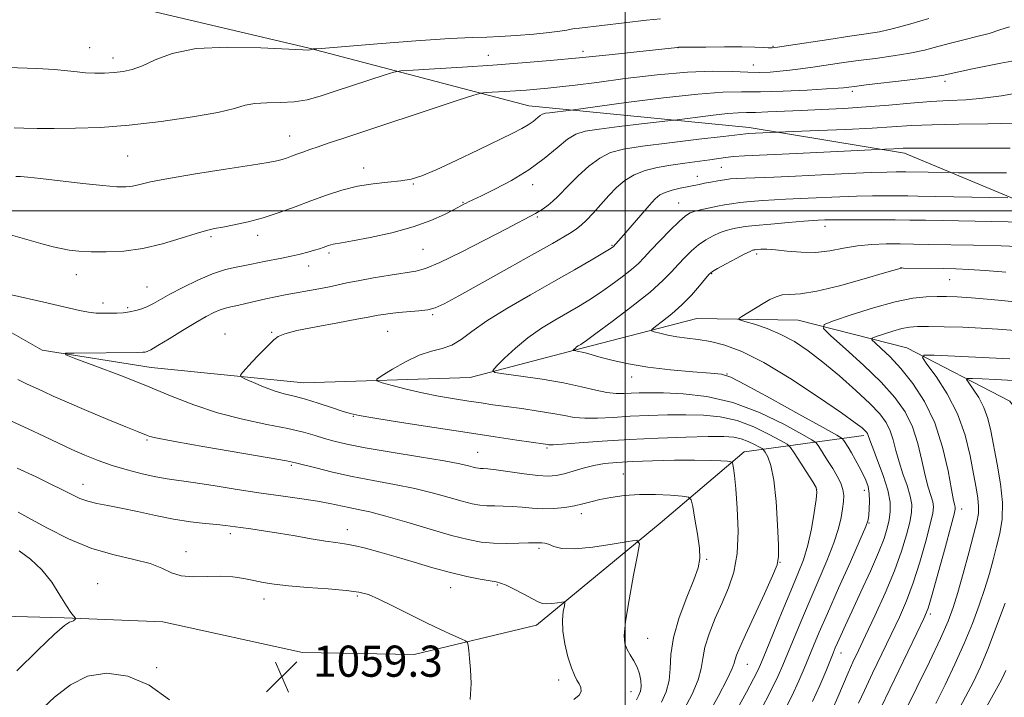
# Model space of a CAD drawing. Extents: x 2149800 to 2152700, y 349800 to 352700.
# Drawn here: x 2150845 to 2151097, y 350375 to 350549 of the extents above; entities that cross this region are included whole.
import ezdxf

# ---------------------------------------------------------------- set-up
doc = ezdxf.new("R2010")
doc.units = 0
doc.header["$MEASUREMENT"] = 0
for name, color, linetype, lineweight in [('32000', 7, 'Continuous', 0), ('DTM HARD BREAKLINE', 7, 'Continuous', 0), ('DTM SPOT ELEVATION', 2, 'Continuous', 13), ('INDEX CONTOUR', 41, 'Continuous', 13), ('INTERMEDIATE CONTOUR', 44, 'Continuous', 0), ('SPOT ELEVATION', 7, 'Continuous', 0)]:
    doc.layers.add(name, color=color, linetype=linetype, lineweight=lineweight)
doc.styles.add('Style-ITALICS', font='ITALICS.shx')

# ---------------------------------------------------------------- blocks, each defined once
blk = doc.blocks.new('SPOT')
at = {"layer": 'SPOT ELEVATION'}
for p, q in [((-3.91, -3.91), (3.82, 3.81)), ((-1.65, 3.77), (1.72, -3.93))]:
    blk.add_line(p, q, dxfattribs=at)

msp = doc.modelspace()

# ---------------------------------------------------------------- linework, layer by layer
at = {"layer": '32000', "flags": 128}
for points in [[(2151000, 352500), (2151000, 350000)], [(2150000, 350500), (2152500, 350500)]]:
    msp.add_lwpolyline(points, dxfattribs=at)
at = {"layer": 'DTM HARD BREAKLINE'}
for points in [[(2150578.63, 350740.89, 1079.21), (2150581.13, 350685.54, 1077.95), (2150586.36, 350635.48, 1079.61), (2150591.62, 350586.76, 1083.28), (2150594.53, 350558.72, 1082.01), (2150596.26, 350541.37, 1081.75), (2150601.9, 350517.29, 1083.88), (2150613, 350502.46, 1085.68), (2150629.34, 350481.56, 1085.34), (2150646.99, 350458.63, 1083.68), (2150666.77, 350445, 1081.21), (2150693.84, 350428.6, 1079.35), (2150716.38, 350420.26, 1076.88), (2150751.47, 350405.73, 1071.02), (2150774.72, 350400.72, 1068.35), (2150802.65, 350396.96, 1065.75), (2150855.94, 350395.48, 1060.16), (2150881.25, 350394.43, 1058.82), (2150917.12, 350386.56, 1059.76), (2150945.76, 350386.12, 1058.96), (2150977.2, 350393.64, 1056.76), (2151008.92, 350419.82, 1053.49), (2151030.52, 350438.15, 1049.43), (2151061.24, 350442.35, 1040.37)], [(2150705.85, 350692.31, 1058.82), (2150707.86, 350649.63, 1057.89), (2150716.42, 350598.86, 1057.09), (2150729.88, 350563.33, 1055.63), (2150750.82, 350538.36, 1055.29), (2150785.63, 350504.51, 1053.36), (2150816.63, 350483.38, 1051.89), (2150850.32, 350464.21, 1050.16), (2150878.24, 350459.79, 1049.23), (2150917.5, 350455.86, 1047.1), (2150960.17, 350457.21, 1044.5), (2150988.94, 350464.77, 1041.77), (2151018.38, 350472.32, 1038.77), (2151044.36, 350471.92, 1036.84), (2151072.24, 350464.84, 1032.57), (2151098.69, 350451.11, 1028.04), (2151118.28, 350424.82, 1023.91), (2151127.92, 350401.35, 1019.44), (2151133.4, 350367.28, 1015.31), (2151137.48, 350328.57, 1011.05), (2151143.64, 350295.15, 1007.05), (2151149.46, 350283.74, 1005.58)], [(2150785.38, 350619.8, 1064.42), (2150829.33, 350573.82, 1063.75), (2150876.31, 350551.78, 1061.16), (2150918.81, 350541.8, 1060.09), (2150975.22, 350526.95, 1054.83), (2151031.78, 350521.43, 1050.56), (2151071.67, 350514.83, 1047.56), (2151118.02, 350495.46, 1041.57), (2151159.77, 350480.17, 1035.3), (2151184, 350451.81, 1024.71)]]:
    msp.add_polyline3d(points, dxfattribs=at)
at = {"layer": 'DTM SPOT ELEVATION'}
for p in [(2150862.49, 350541.89, 1060.69), (2150989.15, 350540.92, 1058.46), (2151013.52, 350541.91, 1057.98), (2151037.87, 350542.24, 1058.13), (2150868.51, 350539.22, 1060.55), (2150964.86, 350539.88, 1058.77), (2151032.86, 350537.44, 1056.82), (2151082.03, 350533.25, 1053.58), (2151058.31, 350530.67, 1053.62), (2150913.82, 350519.19, 1056.81), (2150872.23, 350514.05, 1056.96), (2150932.79, 350511, 1054.53), (2151024.63, 350511.16, 1047.01), (2151018.47, 350508.81, 1046.64), (2150945.55, 350506.89, 1053.9), (2150976.23, 350506.68, 1051.43), (2150958.37, 350502.18, 1052.09), (2151013.7, 350502.01, 1044.88), (2150977.45, 350498.4, 1049.81), (2151051.23, 350496, 1041.43), (2150893.62, 350493.35, 1053.74), (2150905.59, 350493.67, 1053.46), (2150948.04, 350490.14, 1051.08), (2150996.58, 350491.12, 1046.12), (2150923.95, 350489.2, 1051.7), (2151033.68, 350488.91, 1039.64), (2150918.72, 350485.79, 1051.31), (2151070.79, 350485.36, 1038.01), (2150859.09, 350483.58, 1053.31), (2151022.2, 350483.9, 1039.89), (2150877.19, 350480.45, 1052.92), (2151083.25, 350482.32, 1037.09), (2150865.87, 350476.29, 1052.52), (2150872.26, 350475.11, 1052.26), (2150950.53, 350473.37, 1047.79), (2150897.27, 350468.41, 1048.67), (2150909.24, 350468.79, 1048.11), (2150939.01, 350469.02, 1047.06), (2151001.63, 350457.32, 1042.59), (2151026.06, 350458.13, 1041.98), (2150930.18, 350447.2, 1048.09), (2150877.23, 350441.17, 1052.18), (2150962.1, 350438.01, 1049.13), (2150979.86, 350439.13, 1048.21), (2150914.25, 350434.68, 1052.23), (2150999.5, 350432.44, 1051.09), (2150860.81, 350429.77, 1055.3), (2151049.09, 350428.36, 1046.09), (2151061.34, 350428.23, 1042.62), (2150988.71, 350422.23, 1052.49), (2151086.36, 350423.42, 1033.42), (2151062.58, 350419.86, 1041.91), (2150898.6, 350417.11, 1056.39), (2150928.66, 350418.17, 1055.39), (2150887.23, 350412.51, 1057.45), (2150977.85, 350413.32, 1054.32), (2151020.88, 350410.48, 1051.82), (2151039.7, 350409.72, 1047.96), (2150864.58, 350404.25, 1059.16), (2150955.14, 350403.21, 1056.75), (2150967.12, 350403.96, 1056.14), (2150907.26, 350400.34, 1058.61), (2150931.17, 350401.11, 1058.23), (2151078.32, 350396.52, 1033.68), (2151005.75, 350390.23, 1053.16), (2151055.33, 350386.43, 1039.31), (2150879.69, 350382.68, 1058.37), (2151031.28, 350383.54, 1047.2), (2150982.85, 350379.5, 1056.51), (2151001.44, 350376.57, 1054.76)]:
    msp.add_point(p, dxfattribs=at)
at = {"layer": 'INDEX CONTOUR'}
for points in [[(2150838.94, 350536.917, 1060), (2150848.9, 350536.505, 1060), (2150853.439, 350536.255, 1060), (2150856.773, 350535.956, 1060), (2150859.245, 350535.662, 1060), (2150861.437, 350535.439, 1060), (2150863.804, 350535.341, 1060), (2150866.299, 350535.365, 1060), (2150868.746, 350535.493, 1060), (2150871.043, 350535.742, 1060), (2150873.379, 350536.267, 1060), (2150876.014, 350537.258, 1060), (2150879.267, 350538.784, 1060), (2150883.679, 350540.423, 1060), (2150889.849, 350541.635, 1060), (2150897.95, 350542.034, 1060), (2150906.437, 350541.863, 1060), (2150917.216, 350541.321, 1060), (2150918.736, 350541.279, 1060), (2150919.099, 350541.322, 1060), (2150919.752, 350541.535, 1060), (2150919.878, 350541.55, 1060), (2150920.831, 350541.612, 1060), (2150923.03, 350541.779, 1060), (2150936.355, 350542.853, 1060), (2150946.183, 350543.622, 1060), (2150954.92, 350544.237, 1060), (2150960.703, 350544.529, 1060), (2150964.459, 350544.624, 1060), (2150967.818, 350544.728, 1060), (2150971.987, 350544.994, 1060), (2150976.499, 350545.377, 1060), (2150980.467, 350545.784, 1060), (2150983.22, 350546.136, 1060), (2150984.95, 350546.417, 1060), (2150986.064, 350546.624, 1060), (2150986.986, 350546.769, 1060), (2150988.214, 350546.918, 1060), (2151005.405, 350548.919, 1060), (2151009.061, 350549.297, 1060)], [(2151015.142, 350372.047, 1050), (2151017.153, 350375.908, 1050), (2151018.735, 350379.56, 1050), (2151019.513, 350382.498, 1050), (2151019.872, 350385.091, 1050), (2151020.392, 350387.926, 1050), (2151021.505, 350391.428, 1050), (2151023.076, 350395.374, 1050), (2151024.825, 350399.379, 1050), (2151026.485, 350403.21, 1050), (2151027.844, 350407.237, 1050), (2151028.702, 350411.984, 1050), (2151028.936, 350417.709, 1050), (2151028.732, 350423.617, 1050), (2151028.354, 350428.65, 1050), (2151028.02, 350432.008, 1050), (2151027.773, 350433.928, 1050), (2151027.61, 350434.906, 1050), (2151027.477, 350435.382, 1050), (2151027.116, 350435.582, 1050), (2151026.218, 350435.679, 1050), (2151024.495, 350435.804, 1050), (2151021.745, 350435.931, 1050), (2151017.789, 350435.994, 1050), (2151012.63, 350435.945, 1050), (2151007.006, 350435.805, 1050), (2151001.838, 350435.614, 1050), (2150997.811, 350435.392, 1050), (2150994.673, 350435.08, 1050), (2150991.934, 350434.597, 1050), (2150989.218, 350433.906, 1050), (2150986.6, 350433.137, 1050), (2150984.264, 350432.465, 1050), (2150982.276, 350432.034, 1050), (2150980.221, 350431.886, 1050), (2150977.564, 350432.035, 1050), (2150973.999, 350432.459, 1050), (2150966.826, 350433.473, 1050), (2150964.689, 350433.726, 1050), (2150963.502, 350433.815, 1050), (2150962.823, 350433.841, 1050), (2150962.265, 350433.891, 1050), (2150961.661, 350434.002, 1050), (2150960.9, 350434.197, 1050), (2150959.754, 350434.509, 1050), (2150957.546, 350435.008, 1050), (2150953.483, 350435.775, 1050), (2150947.181, 350436.843, 1050), (2150939.882, 350438.048, 1050), (2150933.235, 350439.182, 1050), (2150928.487, 350440.09, 1050), (2150925.265, 350440.834, 1050), (2150922.795, 350441.531, 1050), (2150920.344, 350442.284, 1050), (2150917.36, 350443.125, 1050), (2150913.332, 350444.074, 1050), (2150907.95, 350445.162, 1050), (2150901.703, 350446.476, 1050), (2150895.281, 350448.119, 1050), (2150889.189, 350450.157, 1050), (2150883.204, 350452.521, 1050), (2150876.923, 350455.107, 1050), (2150870.188, 350457.77, 1050), (2150863.831, 350460.196, 1050), (2150858.932, 350462.03, 1050), (2150856.377, 350463.03, 1050), (2150856.263, 350463.407, 1050), (2150858.494, 350463.483, 1050), (2150874.872, 350463.656, 1050), (2150876.142, 350463.691, 1050), (2150876.708, 350463.748, 1050), (2150877.222, 350463.889, 1050), (2150878.163, 350464.342, 1050), (2150879.965, 350465.378, 1050), (2150882.872, 350467.139, 1050), (2150886.359, 350469.271, 1050), (2150889.713, 350471.294, 1050), (2150892.372, 350472.827, 1050), (2150894.388, 350473.881, 1050), (2150895.969, 350474.569, 1050), (2150897.332, 350475.006, 1050), (2150898.73, 350475.336, 1050), (2150900.431, 350475.704, 1050), (2150902.613, 350476.22, 1050), (2150905.119, 350476.827, 1050), (2150907.704, 350477.429, 1050), (2150910.194, 350477.955, 1050), (2150912.694, 350478.435, 1050), (2150921.337, 350479.998, 1050), (2150924.034, 350480.52, 1050), (2150928.51, 350481.48, 1050), (2150931.41, 350482.052, 1050), (2150935.346, 350482.75, 1050), (2150939.667, 350483.466, 1050), (2150946.187, 350484.476, 1050), (2150948.731, 350485.174, 1050), (2150952.349, 350486.695, 1050), (2150957.824, 350489.354, 1050), (2150964.059, 350492.522, 1050), (2150969.486, 350495.334, 1050), (2150976.962, 350499.268, 1050), (2150977.8, 350499.782, 1050), (2150978.91, 350500.533, 1050), (2150980.177, 350501.468, 1050), (2150981.426, 350502.498, 1050), (2150982.568, 350503.586, 1050), (2150985.542, 350506.662, 1050), (2150987.892, 350508.97, 1050), (2150990.647, 350511.436, 1050), (2150993.456, 350513.548, 1050), (2150996.181, 350514.941, 1050), (2150999.537, 350515.832, 1050), (2151004.447, 350516.58, 1050), (2151011.371, 350517.454, 1050), (2151018.898, 350518.357, 1050), (2151025.149, 350519.095, 1050), (2151030.91, 350519.79, 1050), (2151031.526, 350519.826, 1050), (2151039.084, 350520.188, 1050), (2151049.476, 350520.585, 1050), (2151056.573, 350520.881, 1050), (2151063.376, 350521.221, 1050), (2151073.427, 350521.875, 1050), (2151078.768, 350522.098, 1050), (2151085.61, 350522.216, 1050), (2151093.093, 350522.32, 1050), (2151099.927, 350522.527, 1050)], [(2151048.075, 350374.049, 1040), (2151049.922, 350378.117, 1040), (2151051.441, 350381.72, 1040), (2151053.335, 350386.428, 1040), (2151053.888, 350387.766, 1040), (2151054.469, 350389.105, 1040), (2151055.29, 350390.943, 1040), (2151056.498, 350393.593, 1040), (2151058.222, 350397.323, 1040), (2151060.489, 350402.201, 1040), (2151062.916, 350407.499, 1040), (2151065.019, 350412.289, 1040), (2151066.432, 350415.878, 1040), (2151067.262, 350418.508, 1040), (2151067.736, 350420.658, 1040), (2151068.011, 350422.778, 1040), (2151067.962, 350425.203, 1040), (2151067.395, 350428.241, 1040), (2151066.22, 350432.015, 1040), (2151064.781, 350435.914, 1040), (2151063.523, 350439.14, 1040), (2151062.784, 350441.11, 1040), (2151062.299, 350442.535, 1040), (2151062.134, 350442.865, 1040), (2151061.877, 350443.207, 1040), (2151061.48, 350443.622, 1040), (2151060.766, 350444.254, 1040), (2151059.035, 350445.568, 1040), (2151055.459, 350448.109, 1040), (2151049.585, 350452.145, 1040), (2151042.468, 350456.824, 1040), (2151035.539, 350461.017, 1040), (2151029.922, 350463.853, 1040), (2151025.512, 350465.506, 1040), (2151021.898, 350466.411, 1040), (2151018.725, 350466.952, 1040), (2151015.869, 350467.326, 1040), (2151013.263, 350467.678, 1040), (2151010.884, 350468.113, 1040), (2151008.875, 350468.568, 1040), (2151007.422, 350468.935, 1040), (2151006.691, 350469.177, 1040), (2151006.767, 350469.522, 1040), (2151007.713, 350470.265, 1040), (2151009.524, 350471.628, 1040), (2151011.907, 350473.539, 1040), (2151014.497, 350475.853, 1040), (2151016.959, 350478.383, 1040), (2151019.067, 350480.779, 1040), (2151020.623, 350482.646, 1040), (2151021.565, 350483.741, 1040), (2151022.378, 350484.416, 1040), (2151023.684, 350485.172, 1040), (2151025.88, 350486.362, 1040), (2151028.458, 350487.739, 1040), (2151030.69, 350488.912, 1040), (2151032.023, 350489.585, 1040), (2151032.629, 350489.856, 1040), (2151032.856, 350489.923, 1040), (2151033.021, 350489.953, 1040), (2151033.302, 350489.989, 1040), (2151033.843, 350490.043, 1040), (2151034.79, 350490.11, 1040), (2151036.299, 350490.117, 1040), (2151038.528, 350489.973, 1040), (2151041.551, 350489.646, 1040), (2151045.101, 350489.339, 1040), (2151048.829, 350489.313, 1040), (2151052.46, 350489.738, 1040), (2151056.021, 350490.41, 1040), (2151059.616, 350491.034, 1040), (2151063.31, 350491.381, 1040), (2151067.002, 350491.494, 1040), (2151070.556, 350491.485, 1040), (2151073.972, 350491.446, 1040), (2151077.824, 350491.386, 1040), (2151089.356, 350491.169, 1040), (2151096.506, 350491.001, 1040), (2151103.03, 350490.792, 1040)], [(2151079.696, 350373.533, 1030), (2151082.098, 350378.312, 1030), (2151084.613, 350383.563, 1030), (2151087.007, 350388.902, 1030), (2151089.088, 350393.998, 1030), (2151090.838, 350398.73, 1030), (2151092.283, 350403.031, 1030), (2151093.459, 350406.874, 1030), (2151094.443, 350410.395, 1030), (2151095.323, 350413.768, 1030), (2151096.133, 350417.181, 1030), (2151096.705, 350420.867, 1030), (2151096.817, 350425.074, 1030), (2151096.336, 350429.912, 1030), (2151095.482, 350434.95, 1030), (2151093.794, 350443.497, 1030), (2151093.038, 350446.7, 1030), (2151092.065, 350449.49, 1030), (2151090.741, 350452.049, 1030), (2151089.322, 350454.236, 1030), (2151088.161, 350455.828, 1030), (2151087.587, 350456.685, 1030), (2151087.838, 350456.978, 1030), (2151089.131, 350456.959, 1030), (2151091.612, 350456.838, 1030), (2151095.157, 350456.655, 1030), (2151099.572, 350456.41, 1030)], [(2150843.762, 350381.846, 1060), (2150849.145, 350387.167, 1060), (2150853.428, 350391.277, 1060), (2150856.032, 350393.507, 1060), (2150857.327, 350394.339, 1060), (2150857.919, 350394.537, 1060), (2150858.315, 350394.729, 1060), (2150858.613, 350394.972, 1060), (2150858.812, 350395.185, 1060), (2150858.908, 350395.314, 1060), (2150858.876, 350395.424, 1060), (2150858.304, 350396.004, 1060), (2150857.615, 350396.896, 1060), (2150856.501, 350398.615, 1060), (2150854.868, 350401.335, 1060), (2150852.742, 350404.614, 1060), (2150850.178, 350407.859, 1060), (2150847.282, 350410.578, 1060), (2150844.363, 350412.708, 1060)]]:
    msp.add_polyline3d(points, dxfattribs=at)
at = {"layer": 'INTERMEDIATE CONTOUR'}
for points in [[(2150843.11, 350521.266, 1058), (2150845.55, 350521.193, 1058), (2150848.976, 350521.136, 1058), (2150853.395, 350521.118, 1058), (2150858.814, 350521.181, 1058), (2150865.233, 350521.432, 1058), (2150872.651, 350521.992, 1058), (2150880.865, 350522.931, 1058), (2150888.852, 350524.097, 1058), (2150895.387, 350525.283, 1058), (2150899.647, 350526.308, 1058), (2150902.416, 350527.087, 1058), (2150904.878, 350527.563, 1058), (2150907.951, 350527.729, 1058), (2150911.476, 350527.785, 1058), (2150915.024, 350527.983, 1058), (2150918.316, 350528.529, 1058), (2150921.662, 350529.442, 1058), (2150925.519, 350530.697, 1058), (2150938.364, 350534.953, 1058), (2150940.535, 350535.628, 1058), (2150942.385, 350535.936, 1058), (2150945.501, 350536.142, 1058), (2150951.013, 350536.458, 1058), (2150958.235, 350536.894, 1058), (2150966.025, 350537.41, 1058), (2150973.492, 350537.975, 1058), (2150980.748, 350538.598, 1058), (2150988.155, 350539.303, 1058), (2150995.837, 350540.086, 1058), (2151002.969, 350540.84, 1058), (2151013.362, 350541.968, 1058), (2151013.62, 350541.984, 1058), (2151014.495, 350541.998, 1058), (2151020.635, 350542.056, 1058), (2151025.44, 350542.083, 1058), (2151029.94, 350542.073, 1058), (2151033.214, 350542.01, 1058), (2151035.349, 350541.923, 1058), (2151036.685, 350541.855, 1058), (2151037.658, 350541.858, 1058), (2151039.085, 350542.02, 1058), (2151041.88, 350542.438, 1058), (2151052.277, 350544.024, 1058), (2151057.655, 350544.82, 1058), (2151061.793, 350545.415, 1058), (2151065.23, 350545.988, 1058), (2151068.873, 350546.799, 1058), (2151073.323, 350548.006, 1058), (2151077.959, 350549.365, 1058)], [(2150843.531, 350508.846, 1056), (2150844.701, 350508.769, 1056), (2150846.592, 350508.617, 1056), (2150849.883, 350508.284, 1056), (2150860.695, 350507.047, 1056), (2150865.878, 350506.488, 1056), (2150869.464, 350506.191, 1056), (2150871.784, 350506.161, 1056), (2150873.503, 350506.363, 1056), (2150875.322, 350506.775, 1056), (2150878.097, 350507.418, 1056), (2150882.721, 350508.325, 1056), (2150889.623, 350509.485, 1056), (2150897.371, 350510.701, 1056), (2150904.066, 350511.731, 1056), (2150908.294, 350512.403, 1056), (2150910.566, 350512.818, 1056), (2150911.873, 350513.148, 1056), (2150913.051, 350513.532, 1056), (2150914.305, 350513.99, 1056), (2150915.682, 350514.507, 1056), (2150917.234, 350515.078, 1056), (2150919.026, 350515.719, 1056), (2150921.126, 350516.45, 1056), (2150923.727, 350517.336, 1056), (2150927.507, 350518.602, 1056), (2150957.076, 350528.401, 1056), (2150961.073, 350529.708, 1056), (2150962.933, 350530.211, 1056), (2150964.251, 350530.343, 1056), (2150968.951, 350530.62, 1056), (2150971.826, 350530.811, 1056), (2150974.585, 350531.019, 1056), (2150977.283, 350531.252, 1056), (2150980.071, 350531.518, 1056), (2150983.181, 350531.841, 1056), (2150987.163, 350532.3, 1056), (2150992.648, 350532.987, 1056), (2150999.953, 350533.931, 1056), (2151008.14, 350534.901, 1056), (2151015.956, 350535.605, 1056), (2151022.399, 350535.838, 1056), (2151027.475, 350535.751, 1056), (2151031.441, 350535.587, 1056), (2151034.57, 350535.54, 1056), (2151037.186, 350535.628, 1056), (2151039.628, 350535.823, 1056), (2151042.191, 350536.102, 1056), (2151044.996, 350536.46, 1056), (2151048.123, 350536.899, 1056), (2151055.517, 350537.981, 1056), (2151059.749, 350538.564, 1056), (2151064.258, 350539.146, 1056), (2151068.788, 350539.762, 1056), (2151073.036, 350540.464, 1056), (2151076.791, 350541.281, 1056), (2151080.205, 350542.168, 1056), (2151083.519, 350543.059, 1056), (2151086.905, 350543.905, 1056), (2151090.252, 350544.728, 1056), (2151093.376, 350545.567, 1056), (2151096.146, 350546.437, 1056), (2151098.648, 350547.266, 1056)], [(2150840.926, 350494.141, 1054), (2150850.505, 350491.473, 1054), (2150853.117, 350490.762, 1054), (2150855.153, 350490.286, 1054), (2150857.256, 350489.926, 1054), (2150859.744, 350489.66, 1054), (2150862.848, 350489.49, 1054), (2150866.725, 350489.449, 1054), (2150871.234, 350489.679, 1054), (2150876.154, 350490.348, 1054), (2150881.215, 350491.535, 1054), (2150885.939, 350492.942, 1054), (2150889.794, 350494.176, 1054), (2150892.467, 350494.954, 1054), (2150894.509, 350495.42, 1054), (2150896.689, 350495.826, 1054), (2150899.601, 350496.389, 1054), (2150903.149, 350497.178, 1054), (2150907.065, 350498.229, 1054), (2150911.114, 350499.549, 1054), (2150915.202, 350501.042, 1054), (2150919.269, 350502.582, 1054), (2150923.273, 350504.048, 1054), (2150927.247, 350505.329, 1054), (2150931.242, 350506.318, 1054), (2150935.252, 350506.954, 1054), (2150939.044, 350507.355, 1054), (2150942.329, 350507.689, 1054), (2150945.009, 350508.142, 1054), (2150947.755, 350508.99, 1054), (2150951.434, 350510.53, 1054), (2150956.565, 350512.904, 1054), (2150962.299, 350515.648, 1054), (2150971.093, 350519.913, 1054), (2150973.466, 350521.117, 1054), (2150975.069, 350522.054, 1054), (2150976.325, 350522.957, 1054), (2150978.132, 350524.432, 1054), (2150978.766, 350524.824, 1054), (2150979.47, 350525.041, 1054), (2150980.509, 350525.199, 1054), (2150986.117, 350525.87, 1054), (2151000.24, 350527.773, 1054), (2151009.792, 350528.99, 1054), (2151018.641, 350529.967, 1054), (2151025.035, 350530.421, 1054), (2151029.865, 350530.521, 1054), (2151034.683, 350530.552, 1054), (2151040.562, 350530.733, 1054), (2151046.668, 350531.017, 1054), (2151051.685, 350531.295, 1054), (2151054.657, 350531.479, 1054), (2151056.049, 350531.587, 1054), (2151056.684, 350531.665, 1054), (2151057.366, 350531.761, 1054), (2151058.843, 350531.949, 1054), (2151061.843, 350532.308, 1054), (2151072.346, 350533.536, 1054), (2151077.2, 350534.128, 1054), (2151080.176, 350534.538, 1054), (2151081.781, 350534.825, 1054), (2151084.392, 350535.428, 1054), (2151086.423, 350535.867, 1054), (2151089.137, 350536.432, 1054), (2151092.563, 350537.127, 1054), (2151096.377, 350537.884, 1054), (2151100.167, 350538.619, 1054)], [(2150842.395, 350478.399, 1052), (2150850.689, 350476.52, 1052), (2150859.854, 350474.394, 1052), (2150862.174, 350473.953, 1052), (2150864.155, 350473.743, 1052), (2150866, 350473.679, 1052), (2150867.753, 350473.692, 1052), (2150869.451, 350473.731, 1052), (2150871.108, 350473.827, 1052), (2150872.728, 350474.027, 1052), (2150874.316, 350474.372, 1052), (2150875.861, 350474.858, 1052), (2150877.353, 350475.473, 1052), (2150878.841, 350476.226, 1052), (2150883.079, 350478.577, 1052), (2150886.407, 350480.341, 1052), (2150890.23, 350482.217, 1052), (2150894.014, 350483.83, 1052), (2150897.317, 350484.898, 1052), (2150900.066, 350485.528, 1052), (2150902.279, 350485.926, 1052), (2150904.029, 350486.264, 1052), (2150907.317, 350486.968, 1052), (2150911.814, 350487.853, 1052), (2150914.239, 350488.353, 1052), (2150916.508, 350488.873, 1052), (2150918.519, 350489.384, 1052), (2150920.191, 350489.855, 1052), (2150921.473, 350490.26, 1052), (2150922.437, 350490.602, 1052), (2150923.819, 350491.119, 1052), (2150924.394, 350491.303, 1052), (2150924.967, 350491.436, 1052), (2150927.134, 350491.768, 1052), (2150929.949, 350492.261, 1052), (2150934.515, 350493.144, 1052), (2150940.064, 350494.372, 1052), (2150945.543, 350495.856, 1052), (2150950.083, 350497.485, 1052), (2150953.558, 350499.056, 1052), (2150956.025, 350500.344, 1052), (2150958.513, 350501.687, 1052), (2150959.125, 350502.004, 1052), (2150959.768, 350502.317, 1052), (2150963.068, 350503.881, 1052), (2150966.529, 350505.559, 1052), (2150970.805, 350507.813, 1052), (2150975.202, 350510.494, 1052), (2150979.137, 350513.406, 1052), (2150982.463, 350516.17, 1052), (2150985.147, 350518.364, 1052), (2150987.311, 350519.701, 1052), (2150989.709, 350520.44, 1052), (2150993.255, 350520.979, 1052), (2150998.455, 350521.624, 1052), (2151004.193, 350522.304, 1052), (2151011.689, 350523.176, 1052), (2151013.334, 350523.38, 1052), (2151018.577, 350524.085, 1052), (2151022.576, 350524.595, 1052), (2151026.28, 350525.004, 1052), (2151028.973, 350525.194, 1052), (2151031.109, 350525.242, 1052), (2151033.436, 350525.272, 1052), (2151036.557, 350525.382, 1052), (2151045.161, 350525.777, 1052), (2151050.402, 350526.005, 1052), (2151056.033, 350526.282, 1052), (2151061.85, 350526.656, 1052), (2151067.648, 350527.148, 1052), (2151073.227, 350527.664, 1052), (2151078.39, 350528.078, 1052), (2151083.027, 350528.32, 1052), (2151087.383, 350528.527, 1052), (2151091.791, 350528.889, 1052), (2151096.612, 350529.563, 1052), (2151102.328, 350530.57, 1052)], [(2151020.975, 350370.231, 1048), (2151023.816, 350375.325, 1048), (2151026.18, 350379.734, 1048), (2151027.469, 350382.452, 1048), (2151027.965, 350383.884, 1048), (2151028.169, 350384.793, 1048), (2151028.541, 350385.908, 1048), (2151029.364, 350387.839, 1048), (2151030.879, 350391.164, 1048), (2151035.717, 350401.638, 1048), (2151037.825, 350406.268, 1048), (2151038.983, 350409.098, 1048), (2151039.361, 350411.231, 1048), (2151039.296, 350414.277, 1048), (2151039.065, 350419.321, 1048), (2151038.687, 350425.358, 1048), (2151038.117, 350430.857, 1048), (2151037.351, 350434.628, 1048), (2151036.543, 350436.84, 1048), (2151035.886, 350438.004, 1048), (2151035.487, 350438.593, 1048), (2151035.106, 350438.94, 1048), (2151034.418, 350439.342, 1048), (2151033.189, 350440.008, 1048), (2151031.556, 350440.799, 1048), (2151029.751, 350441.485, 1048), (2151027.844, 350441.889, 1048), (2151025.272, 350442.04, 1048), (2151021.31, 350442.017, 1048), (2151015.501, 350441.885, 1048), (2151008.453, 350441.654, 1048), (2151001.042, 350441.318, 1048), (2150994.086, 350440.888, 1048), (2150988.178, 350440.452, 1048), (2150983.854, 350440.115, 1048), (2150981.438, 350439.952, 1048), (2150980.402, 350439.927, 1048), (2150980.007, 350439.971, 1048), (2150979.545, 350440.045, 1048), (2150972.181, 350441.131, 1048), (2150966.567, 350441.972, 1048), (2150959.366, 350443.065, 1048), (2150950.904, 350444.364, 1048), (2150942.502, 350445.671, 1048), (2150935.731, 350446.748, 1048), (2150931.656, 350447.444, 1048), (2150929.337, 350447.961, 1048), (2150927.328, 350448.591, 1048), (2150924.526, 350449.533, 1048), (2150921.173, 350450.631, 1048), (2150917.852, 350451.637, 1048), (2150914.997, 350452.384, 1048), (2150912.445, 350453.023, 1048), (2150909.884, 350453.782, 1048), (2150907.13, 350454.808, 1048), (2150904.512, 350455.908, 1048), (2150902.487, 350456.81, 1048), (2150901.409, 350457.344, 1048), (2150901.216, 350457.768, 1048), (2150901.743, 350458.443, 1048), (2150904.233, 350461.184, 1048), (2150905.777, 350462.853, 1048), (2150907.266, 350464.419, 1048), (2150908.623, 350465.789, 1048), (2150909.803, 350466.899, 1048), (2150910.903, 350467.732, 1048), (2150912.591, 350468.441, 1048), (2150915.683, 350469.228, 1048), (2150920.604, 350470.22, 1048), (2150926.234, 350471.265, 1048), (2150931.068, 350472.14, 1048), (2150934.001, 350472.684, 1048), (2150936.58, 350473.187, 1048), (2150937.889, 350473.413, 1048), (2150939.626, 350473.66, 1048), (2150941.803, 350473.897, 1048), (2150947.002, 350474.329, 1048), (2150949.322, 350474.615, 1048), (2150951.193, 350475.085, 1048), (2150953.477, 350476.126, 1048), (2150957.287, 350478.193, 1048), (2150963.281, 350481.515, 1048), (2150970.297, 350485.423, 1048), (2150976.718, 350489.02, 1048), (2150981.293, 350491.613, 1048), (2150984.235, 350493.32, 1048), (2150986.124, 350494.462, 1048), (2150987.495, 350495.356, 1048), (2150988.696, 350496.302, 1048), (2150990.031, 350497.597, 1048), (2150991.724, 350499.438, 1048), (2150993.683, 350501.636, 1048), (2150995.736, 350503.9, 1048), (2150997.769, 350505.978, 1048), (2150999.893, 350507.775, 1048), (2151002.279, 350509.23, 1048), (2151005.056, 350510.313, 1048), (2151008.2, 350511.105, 1048), (2151011.646, 350511.718, 1048), (2151015.276, 350512.243, 1048), (2151021.711, 350513.1, 1048), (2151025.744, 350513.715, 1048), (2151027.803, 350513.931, 1048), (2151030.621, 350514.096, 1048), (2151040.23, 350514.503, 1048), (2151047.474, 350514.85, 1048), (2151066.633, 350515.828, 1048), (2151068.948, 350515.921, 1048), (2151071.369, 350516.044, 1048), (2151073.823, 350516.094, 1048), (2151079.145, 350516.117, 1048), (2151098.803, 350516.113, 1048)], [(2151028.837, 350372.25, 1046), (2151031.088, 350376.398, 1046), (2151032.921, 350379.828, 1046), (2151034.094, 350382.129, 1046), (2151035, 350384.151, 1046), (2151036.19, 350387.06, 1046), (2151038.049, 350391.64, 1046), (2151040.301, 350397.148, 1046), (2151042.503, 350402.459, 1046), (2151044.303, 350406.751, 1046), (2151045.717, 350410.413, 1046), (2151046.85, 350414.137, 1046), (2151047.785, 350418.364, 1046), (2151048.513, 350422.534, 1046), (2151049.004, 350425.835, 1046), (2151049.203, 350427.752, 1046), (2151048.963, 350428.952, 1046), (2151048.114, 350430.403, 1046), (2151043.339, 350437.88, 1046), (2151042.418, 350439.236, 1046), (2151041.518, 350440.047, 1046), (2151039.87, 350441.008, 1046), (2151036.921, 350442.608, 1046), (2151033.005, 350444.504, 1046), (2151028.675, 350446.15, 1046), (2151024.366, 350447.126, 1046), (2151020.046, 350447.539, 1046), (2151015.562, 350447.623, 1046), (2151010.825, 350447.576, 1046), (2151005.987, 350447.444, 1046), (2151001.259, 350447.233, 1046), (2150996.843, 350446.972, 1046), (2150992.898, 350446.764, 1046), (2150989.572, 350446.733, 1046), (2150986.889, 350446.967, 1046), (2150984.369, 350447.413, 1046), (2150981.409, 350447.983, 1046), (2150977.61, 350448.597, 1046), (2150973.392, 350449.201, 1046), (2150969.382, 350449.753, 1046), (2150966.021, 350450.226, 1046), (2150962.999, 350450.668, 1046), (2150959.825, 350451.148, 1046), (2150956.129, 350451.724, 1046), (2150952.042, 350452.422, 1046), (2150947.818, 350453.255, 1046), (2150943.738, 350454.209, 1046), (2150940.185, 350455.137, 1046), (2150937.567, 350455.864, 1046), (2150936.225, 350456.311, 1046), (2150936.231, 350456.79, 1046), (2150937.589, 350457.714, 1046), (2150940.203, 350459.333, 1046), (2150943.566, 350461.253, 1046), (2150947.069, 350462.921, 1046), (2150950.22, 350463.957, 1046), (2150952.991, 350464.67, 1046), (2150955.47, 350465.542, 1046), (2150957.834, 350466.975, 1046), (2150960.61, 350469.038, 1046), (2150964.412, 350471.715, 1046), (2150969.615, 350474.941, 1046), (2150975.636, 350478.43, 1046), (2150981.65, 350481.843, 1046), (2150986.938, 350484.877, 1046), (2150991.194, 350487.356, 1046), (2150994.218, 350489.141, 1046), (2150995.918, 350490.161, 1046), (2150996.646, 350490.614, 1046), (2150996.864, 350490.771, 1046), (2150997.561, 350491.487, 1046), (2150998.245, 350492.249, 1046), (2150999.552, 350493.747, 1046), (2151003.978, 350498.896, 1046), (2151006.13, 350501.371, 1046), (2151007.673, 350503.049, 1046), (2151008.895, 350504.07, 1046), (2151010.25, 350504.736, 1046), (2151012.059, 350505.294, 1046), (2151014.103, 350505.785, 1046), (2151018.935, 350506.791, 1046), (2151020.341, 350507.068, 1046), (2151021.991, 350507.382, 1046), (2151023.765, 350507.7, 1046), (2151025.464, 350507.975, 1046), (2151026.994, 350508.172, 1046), (2151028.657, 350508.31, 1046), (2151030.857, 350508.417, 1046), (2151038.168, 350508.674, 1046), (2151043.648, 350508.895, 1046), (2151050.334, 350509.206, 1046), (2151057.24, 350509.542, 1046), (2151063.149, 350509.816, 1046), (2151067.151, 350509.965, 1046), (2151069.56, 350510.015, 1046), (2151072.044, 350510.005, 1046), (2151083.461, 350509.795, 1046), (2151085.524, 350509.784, 1046), (2151097.866, 350509.771, 1046)], [(2151034.668, 350371.658, 1044), (2151037.351, 350376.758, 1044), (2151039.186, 350380.453, 1044), (2151040.457, 350383.298, 1044), (2151041.653, 350386.222, 1044), (2151043.17, 350389.96, 1044), (2151045.037, 350394.478, 1044), (2151047.189, 350399.55, 1044), (2151049.52, 350404.911, 1044), (2151051.753, 350410.137, 1044), (2151053.566, 350414.766, 1044), (2151054.73, 350418.448, 1044), (2151055.382, 350421.29, 1044), (2151055.747, 350423.513, 1044), (2151055.998, 350425.33, 1044), (2151056.078, 350426.919, 1044), (2151055.873, 350428.451, 1044), (2151055.302, 350430.074, 1044), (2151054.405, 350431.847, 1044), (2151053.253, 350433.806, 1044), (2151051.943, 350435.925, 1044), (2151049.698, 350439.468, 1044), (2151049.025, 350440.386, 1044), (2151047.89, 350441.218, 1044), (2151045.321, 350442.675, 1044), (2151040.653, 350445.207, 1044), (2151034.454, 350448.209, 1044), (2151027.599, 350450.814, 1044), (2151020.888, 350452.364, 1044), (2151014.819, 350453.038, 1044), (2151009.815, 350453.23, 1044), (2151006.15, 350453.267, 1044), (2151003.521, 350453.233, 1044), (2151001.477, 350453.149, 1044), (2150999.601, 350453.056, 1044), (2150997.618, 350453.077, 1044), (2150995.291, 350453.352, 1044), (2150992.389, 350453.975, 1044), (2150988.728, 350454.847, 1044), (2150984.132, 350455.82, 1044), (2150978.643, 350456.755, 1044), (2150973.168, 350457.557, 1044), (2150968.832, 350458.144, 1044), (2150966.502, 350458.519, 1044), (2150966.023, 350459.04, 1044), (2150966.985, 350460.155, 1044), (2150968.999, 350462.157, 1044), (2150971.765, 350464.734, 1044), (2150975.007, 350467.419, 1044), (2150978.455, 350469.832, 1044), (2150981.889, 350471.934, 1044), (2150987.944, 350475.414, 1044), (2150990.608, 350477.033, 1044), (2150993.341, 350478.818, 1044), (2150996.29, 350480.884, 1044), (2150999.174, 350483.024, 1044), (2151001.604, 350484.955, 1044), (2151003.35, 350486.51, 1044), (2151004.81, 350488.002, 1044), (2151006.543, 350489.861, 1044), (2151008.918, 350492.346, 1044), (2151011.548, 350495.024, 1044), (2151013.858, 350497.29, 1044), (2151015.453, 350498.698, 1044), (2151016.648, 350499.447, 1044), (2151017.938, 350499.894, 1044), (2151019.682, 350500.329, 1044), (2151021.706, 350500.774, 1044), (2151023.701, 350501.184, 1044), (2151025.47, 350501.526, 1044), (2151027.257, 350501.819, 1044), (2151029.415, 350502.096, 1044), (2151032.176, 350502.378, 1044), (2151035.277, 350502.644, 1044), (2151038.333, 350502.86, 1044), (2151041.091, 350503.008, 1044), (2151046.966, 350503.252, 1044), (2151055.039, 350503.614, 1044), (2151059.382, 350503.763, 1044), (2151063.478, 350503.839, 1044), (2151067.12, 350503.855, 1044), (2151070.129, 350503.841, 1044), (2151072.524, 350503.818, 1044), (2151075.096, 350503.779, 1044), (2151098.178, 350503.34, 1044)], [(2151040.323, 350370.734, 1042), (2151042.713, 350375.404, 1042), (2151044.554, 350379.285, 1042), (2151045.949, 350382.509, 1042), (2151048.291, 350388.279, 1042), (2151049.772, 350391.807, 1042), (2151051.875, 350396.641, 1042), (2151054.738, 350403.078, 1042), (2151057.796, 350409.914, 1042), (2151060.308, 350415.572, 1042), (2151061.731, 350418.923, 1042), (2151062.311, 350420.649, 1042), (2151062.493, 350421.883, 1042), (2151062.63, 350423.517, 1042), (2151062.713, 350425.476, 1042), (2151062.64, 350427.444, 1042), (2151062.329, 350429.187, 1042), (2151061.779, 350430.799, 1042), (2151061.009, 350432.459, 1042), (2151060.053, 350434.283, 1042), (2151059.017, 350436.146, 1042), (2151058.023, 350437.861, 1042), (2151057.175, 350439.272, 1042), (2151056.057, 350441.056, 1042), (2151055.632, 350441.537, 1042), (2151054.262, 350442.388, 1042), (2151050.773, 350444.341, 1042), (2151044.547, 350447.801, 1042), (2151037.193, 350451.872, 1042), (2151030.877, 350455.334, 1042), (2151027.1, 350457.282, 1042), (2151024.709, 350458.067, 1042), (2151021.888, 350458.354, 1042), (2151017.304, 350458.698, 1042), (2151011.567, 350459.21, 1042), (2151005.771, 350459.888, 1042), (2151000.82, 350460.714, 1042), (2150996.85, 350461.583, 1042), (2150993.805, 350462.369, 1042), (2150990.047, 350463.407, 1042), (2150988.913, 350463.705, 1042), (2150988.017, 350463.901, 1042), (2150987.331, 350464.021, 1042), (2150986.626, 350464.125, 1042), (2150986.576, 350464.179, 1042), (2150986.676, 350464.294, 1042), (2150986.883, 350464.501, 1042), (2150987.169, 350464.766, 1042), (2150987.503, 350465.043, 1042), (2150987.859, 350465.292, 1042), (2150988.213, 350465.509, 1042), (2150988.544, 350465.698, 1042), (2150988.951, 350465.952, 1042), (2150990.022, 350466.709, 1042), (2150992.464, 350468.494, 1042), (2150996.663, 350471.607, 1042), (2151001.703, 350475.435, 1042), (2151006.344, 350479.139, 1042), (2151009.649, 350482.072, 1042), (2151011.875, 350484.343, 1042), (2151013.583, 350486.253, 1042), (2151015.241, 350488.043, 1042), (2151016.963, 350489.72, 1042), (2151018.771, 350491.231, 1042), (2151020.666, 350492.53, 1042), (2151022.553, 350493.593, 1042), (2151024.314, 350494.403, 1042), (2151025.853, 350494.957, 1042), (2151027.167, 350495.315, 1042), (2151028.279, 350495.554, 1042), (2151029.31, 350495.745, 1042), (2151030.794, 350495.948, 1042), (2151033.365, 350496.218, 1042), (2151037.358, 350496.585, 1042), (2151041.897, 350496.978, 1042), (2151045.808, 350497.303, 1042), (2151048.222, 350497.49, 1042), (2151049.494, 350497.572, 1042), (2151051.226, 350497.647, 1042), (2151052.839, 350497.685, 1042), (2151055.616, 350497.711, 1042), (2151059.806, 350497.713, 1042), (2151064.679, 350497.696, 1042), (2151069.263, 350497.668, 1042), (2151073.004, 350497.632, 1042), (2151077.021, 350497.571, 1042), (2151115.298, 350496.85, 1042)], [(2151053.103, 350371.855, 1038), (2151054.566, 350375.12, 1038), (2151057.204, 350381.331, 1038), (2151058.442, 350384.095, 1038), (2151059.852, 350387.103, 1038), (2151061.682, 350390.96, 1038), (2151064.066, 350396.044, 1038), (2151066.677, 350401.829, 1038), (2151069.074, 350407.56, 1038), (2151070.905, 350412.603, 1038), (2151072.184, 350416.796, 1038), (2151073.015, 350420.097, 1038), (2151073.475, 350422.558, 1038), (2151073.54, 350424.609, 1038), (2151073.159, 350426.775, 1038), (2151072.334, 350429.447, 1038), (2151071.279, 350432.474, 1038), (2151070.261, 350435.571, 1038), (2151069.47, 350438.493, 1038), (2151068.788, 350441.161, 1038), (2151068.024, 350443.536, 1038), (2151066.963, 350445.651, 1038), (2151065.318, 350447.837, 1038), (2151062.779, 350450.495, 1038), (2151059.187, 350453.872, 1038), (2151054.979, 350457.595, 1038), (2151050.74, 350461.134, 1038), (2151046.917, 350464.068, 1038), (2151043.397, 350466.406, 1038), (2151039.929, 350468.266, 1038), (2151036.383, 350469.744, 1038), (2151033.129, 350470.857, 1038), (2151030.659, 350471.602, 1038), (2151029.357, 350472.021, 1038), (2151029.171, 350472.353, 1038), (2151029.943, 350472.88, 1038), (2151035.401, 350476.171, 1038), (2151037.123, 350477.192, 1038), (2151038.688, 350477.95, 1038), (2151040.295, 350478.386, 1038), (2151042.209, 350478.522, 1038), (2151044.96, 350478.707, 1038), (2151049.147, 350479.371, 1038), (2151055.007, 350480.779, 1038), (2151061.324, 350482.529, 1038), (2151066.524, 350484.051, 1038), (2151070.777, 350485.31, 1038), (2151070.901, 350485.319, 1038), (2151071.433, 350485.316, 1038), (2151081.702, 350485.15, 1038), (2151084.849, 350485.083, 1038), (2151088.212, 350484.95, 1038), (2151092.368, 350484.681, 1038), (2151097.683, 350484.236, 1038)], [(2151059.888, 350373.571, 1036), (2151061.385, 350376.863, 1036), (2151063.469, 350381.268, 1036), (2151068.27, 350391.245, 1036), (2151070.356, 350395.663, 1036), (2151072.193, 350399.899, 1036), (2151073.919, 350404.516, 1036), (2151075.613, 350409.828, 1036), (2151077.136, 350415.148, 1036), (2151078.293, 350419.537, 1036), (2151078.939, 350422.338, 1036), (2151079.118, 350424.015, 1036), (2151078.924, 350425.31, 1036), (2151078.448, 350426.88, 1036), (2151077.778, 350429.035, 1036), (2151076.999, 350432.002, 1036), (2151076.155, 350435.876, 1036), (2151075.126, 350440.238, 1036), (2151073.748, 350444.536, 1036), (2151071.852, 350448.385, 1036), (2151069.229, 350452.051, 1036), (2151065.661, 350455.964, 1036), (2151061.143, 350460.347, 1036), (2151056.5, 350464.603, 1036), (2151052.771, 350467.931, 1036), (2151050.844, 350469.803, 1036), (2151051.014, 350470.789, 1036), (2151053.425, 350471.736, 1036), (2151057.99, 350473.26, 1036), (2151063.695, 350475.064, 1036), (2151069.29, 350476.624, 1036), (2151073.792, 350477.542, 1036), (2151077.263, 350477.93, 1036), (2151080.033, 350478.028, 1036), (2151082.482, 350478.027, 1036), (2151085.209, 350477.923, 1036), (2151088.865, 350477.665, 1036), (2151093.915, 350477.225, 1036), (2151100.079, 350476.666, 1036)], [(2151065.566, 350372.395, 1034), (2151074.858, 350391.53, 1034), (2151076.645, 350395.281, 1034), (2151077.709, 350397.969, 1034), (2151078.763, 350401.472, 1034), (2151080.32, 350407.053, 1034), (2151082.087, 350413.499, 1034), (2151083.572, 350418.976, 1034), (2151084.403, 350422.119, 1034), (2151084.696, 350423.422, 1034), (2151084.688, 350423.845, 1034), (2151084.562, 350424.312, 1034), (2151084.277, 350425.596, 1034), (2151083.737, 350428.433, 1034), (2151082.841, 350433.259, 1034), (2151081.463, 350439.314, 1034), (2151079.473, 350445.537, 1034), (2151076.821, 350451.047, 1034), (2151073.787, 350455.691, 1034), (2151070.731, 350459.492, 1034), (2151067.979, 350462.479, 1034), (2151065.723, 350464.68, 1034), (2151064.123, 350466.129, 1034), (2151063.32, 350466.909, 1034), (2151063.391, 350467.32, 1034), (2151064.396, 350467.715, 1034), (2151066.299, 350468.35, 1034), (2151068.677, 350469.102, 1034), (2151071.01, 350469.753, 1034), (2151072.975, 350470.134, 1034), (2151075.038, 350470.282, 1034), (2151077.866, 350470.285, 1034), (2151081.89, 350470.217, 1034), (2151086.621, 350470.087, 1034), (2151091.337, 350469.893, 1034), (2151095.597, 350469.629, 1034), (2151105.765, 350468.831, 1034)], [(2151072.032, 350371.886, 1032), (2151074.85, 350377.592, 1032), (2151078.049, 350384.182, 1032), (2151080.894, 350390.198, 1032), (2151082.848, 350394.618, 1032), (2151084.18, 350398.165, 1032), (2151085.361, 350401.996, 1032), (2151086.736, 350406.9, 1032), (2151088.168, 350412.198, 1032), (2151089.397, 350416.841, 1032), (2151090.215, 350420.067, 1032), (2151090.63, 350422.265, 1032), (2151090.702, 350424.107, 1032), (2151090.488, 350426.202, 1032), (2151090.031, 350428.897, 1032), (2151089.374, 350432.473, 1032), (2151088.509, 350437.085, 1032), (2151087.235, 350442.369, 1032), (2151085.305, 350447.838, 1032), (2151082.631, 350453.008, 1032), (2151079.764, 350457.425, 1032), (2151077.417, 350460.643, 1032), (2151076.254, 350462.374, 1032), (2151076.743, 350462.967, 1032), (2151079.302, 350462.932, 1032), (2151098.722, 350461.996, 1032)], [(2151009.308, 350373.864, 1052), (2151010.489, 350376.491, 1052), (2151011.29, 350379.386, 1052), (2151011.546, 350382.522, 1052), (2151011.7, 350386.112, 1052), (2151012.343, 350390.431, 1052), (2151013.864, 350395.557, 1052), (2151015.833, 350400.792, 1052), (2151017.617, 350405.242, 1052), (2151018.709, 350408.326, 1052), (2151019.125, 350410.711, 1052), (2151019.01, 350413.376, 1052), (2151018.521, 350416.974, 1052), (2151017.876, 350420.853, 1052), (2151017.304, 350424.037, 1052), (2151016.898, 350425.81, 1052), (2151016.184, 350426.509, 1052), (2151014.551, 350426.732, 1052), (2151011.595, 350426.953, 1052), (2151007.736, 350427.146, 1052), (2151003.603, 350427.162, 1052), (2150999.737, 350426.893, 1052), (2150996.321, 350426.413, 1052), (2150993.452, 350425.839, 1052), (2150991.15, 350425.271, 1052), (2150989.117, 350424.742, 1052), (2150986.981, 350424.264, 1052), (2150984.465, 350423.86, 1052), (2150981.678, 350423.585, 1052), (2150978.827, 350423.5, 1052), (2150976.082, 350423.636, 1052), (2150973.475, 350423.883, 1052), (2150971.001, 350424.103, 1052), (2150968.66, 350424.193, 1052), (2150966.478, 350424.211, 1052), (2150964.485, 350424.256, 1052), (2150962.644, 350424.422, 1052), (2150960.653, 350424.789, 1052), (2150958.14, 350425.433, 1052), (2150954.816, 350426.389, 1052), (2150950.724, 350427.534, 1052), (2150945.987, 350428.702, 1052), (2150940.756, 350429.77, 1052), (2150935.295, 350430.78, 1052), (2150929.895, 350431.816, 1052), (2150924.862, 350432.92, 1052), (2150920.564, 350433.969, 1052), (2150915.339, 350435.325, 1052), (2150912.997, 350435.81, 1052), (2150908.562, 350436.597, 1052), (2150892.051, 350439.437, 1052), (2150884.386, 350440.783, 1052), (2150879.893, 350441.629, 1052), (2150877.905, 350442.082, 1052), (2150877.109, 350442.356, 1052), (2150874.742, 350443.302, 1052), (2150871.783, 350444.513, 1052), (2150867.106, 350446.454, 1052), (2150861.65, 350448.742, 1052), (2150856.669, 350450.865, 1052), (2150853.102, 350452.436, 1052), (2150850.62, 350453.576, 1052), (2150848.582, 350454.53, 1052), (2150846.443, 350455.518, 1052), (2150844.059, 350456.652, 1052)], [(2151002.857, 350374.477, 1054), (2151003.483, 350375.63, 1054), (2151003.892, 350376.674, 1054), (2151004.068, 350377.86, 1054), (2151003.996, 350379.366, 1054), (2151003.666, 350381.087, 1054), (2151003.066, 350382.841, 1054), (2151002.218, 350384.481, 1054), (2151001.279, 350385.989, 1054), (2151000.435, 350387.374, 1054), (2150999.864, 350388.783, 1054), (2150999.697, 350390.906, 1054), (2151000.056, 350394.563, 1054), (2151000.973, 350400.158, 1054), (2151002.139, 350406.411, 1054), (2151003.159, 350411.618, 1054), (2151003.612, 350414.494, 1054), (2151002.988, 350415.406, 1054), (2151000.751, 350415.134, 1054), (2150996.663, 350414.392, 1054), (2150991.678, 350413.618, 1054), (2150987.047, 350413.182, 1054), (2150983.742, 350413.336, 1054), (2150981.621, 350413.852, 1054), (2150980.265, 350414.384, 1054), (2150979.308, 350414.665, 1054), (2150978.608, 350414.741, 1054), (2150978.075, 350414.735, 1054), (2150976.738, 350414.755, 1054), (2150975.176, 350414.733, 1054), (2150972.631, 350414.659, 1054), (2150969.454, 350414.607, 1054), (2150966.147, 350414.672, 1054), (2150963.024, 350414.953, 1054), (2150959.645, 350415.576, 1054), (2150955.38, 350416.668, 1054), (2150949.879, 350418.269, 1054), (2150943.903, 350420.059, 1054), (2150938.49, 350421.628, 1054), (2150934.422, 350422.673, 1054), (2150931.442, 350423.319, 1054), (2150929.034, 350423.8, 1054), (2150924.134, 350424.86, 1054), (2150920.971, 350425.439, 1054), (2150916.972, 350426.036, 1054), (2150912.136, 350426.702, 1054), (2150906.526, 350427.503, 1054), (2150900.329, 350428.462, 1054), (2150894.227, 350429.441, 1054), (2150889.025, 350430.259, 1054), (2150882.349, 350431.221, 1054), (2150879.476, 350431.73, 1054), (2150876.004, 350432.495, 1054), (2150872.126, 350433.49, 1054), (2150868.241, 350434.639, 1054), (2150864.653, 350435.884, 1054), (2150861.277, 350437.233, 1054), (2150857.933, 350438.71, 1054), (2150854.455, 350440.335, 1054), (2150850.737, 350442.104, 1054), (2150846.692, 350444.008, 1054), (2150838.033, 350447.974, 1054)], [(2150986.769, 350374.521, 1056), (2150988.141, 350375.623, 1056), (2150988.665, 350376.616, 1056), (2150988.578, 350377.602, 1056), (2150988.144, 350378.552, 1056), (2150987.58, 350379.505, 1056), (2150986.917, 350380.76, 1056), (2150986.14, 350382.683, 1056), (2150985.269, 350385.491, 1056), (2150984.476, 350388.803, 1056), (2150983.97, 350392.09, 1056), (2150983.887, 350394.9, 1056), (2150984.085, 350397.09, 1056), (2150984.348, 350398.591, 1056), (2150984.473, 350399.382, 1056), (2150984.301, 350399.633, 1056), (2150983.685, 350399.559, 1056), (2150982.556, 350399.356, 1056), (2150981.162, 350399.155, 1056), (2150979.828, 350399.068, 1056), (2150978.758, 350399.2, 1056), (2150977.663, 350399.626, 1056), (2150976.134, 350400.415, 1056), (2150973.927, 350401.567, 1056), (2150971.472, 350402.823, 1056), (2150969.367, 350403.855, 1056), (2150967.995, 350404.435, 1056), (2150966.874, 350404.723, 1056), (2150965.308, 350404.979, 1056), (2150962.756, 350405.423, 1056), (2150959.291, 350406.122, 1056), (2150955.143, 350407.107, 1056), (2150950.551, 350408.372, 1056), (2150945.803, 350409.781, 1056), (2150941.195, 350411.163, 1056), (2150936.994, 350412.37, 1056), (2150933.336, 350413.343, 1056), (2150930.323, 350414.046, 1056), (2150927.941, 350414.48, 1056), (2150925.7, 350414.8, 1056), (2150922.991, 350415.2, 1056), (2150919.391, 350415.814, 1056), (2150915.223, 350416.554, 1056), (2150910.994, 350417.274, 1056), (2150907.146, 350417.857, 1056), (2150903.847, 350418.304, 1056), (2150901.202, 350418.648, 1056), (2150897.382, 350419.164, 1056), (2150895.171, 350419.418, 1056), (2150892.126, 350419.731, 1056), (2150888.328, 350420.18, 1056), (2150883.991, 350420.845, 1056), (2150879.356, 350421.763, 1056), (2150874.769, 350422.779, 1056), (2150870.603, 350423.69, 1056), (2150867.143, 350424.356, 1056), (2150864.321, 350424.882, 1056), (2150861.979, 350425.438, 1056), (2150859.933, 350426.169, 1056), (2150857.892, 350427.124, 1056), (2150855.533, 350428.331, 1056), (2150852.557, 350429.826, 1056), (2150848.731, 350431.677, 1056), (2150843.844, 350433.959, 1056)], [(2150960.158, 350374.49, 1058), (2150960.397, 350378.63, 1058), (2150960.247, 350382.243, 1058), (2150960.013, 350385.068, 1058), (2150959.789, 350387.105, 1058), (2150959.615, 350388.422, 1058), (2150959.46, 350389.137, 1058), (2150959.008, 350389.57, 1058), (2150957.872, 350390.092, 1058), (2150955.755, 350391.01, 1058), (2150952.728, 350392.374, 1058), (2150948.952, 350394.169, 1058), (2150944.661, 350396.318, 1058), (2150940.386, 350398.491, 1058), (2150936.73, 350400.297, 1058), (2150934.032, 350401.452, 1058), (2150931.568, 350402.106, 1058), (2150928.346, 350402.52, 1058), (2150923.721, 350402.909, 1058), (2150918.421, 350403.31, 1058), (2150913.517, 350403.718, 1058), (2150909.812, 350404.131, 1058), (2150907.022, 350404.566, 1058), (2150904.594, 350405.042, 1058), (2150902.055, 350405.553, 1058), (2150899.249, 350405.984, 1058), (2150896.103, 350406.193, 1058), (2150892.619, 350406.119, 1058), (2150889.118, 350406.028, 1058), (2150885.998, 350406.267, 1058), (2150883.476, 350407.071, 1058), (2150881.043, 350408.232, 1058), (2150878.009, 350409.431, 1058), (2150873.856, 350410.469, 1058), (2150868.747, 350411.634, 1058), (2150863.018, 350413.334, 1058), (2150857.079, 350415.792, 1058), (2150851.648, 350418.492, 1058), (2150847.521, 350420.734, 1058), (2150844.14, 350422.609, 1058)], [(2151085.006, 350370.807, 1028), (2151087.36, 350375.18, 1028), (2151089.346, 350379.031, 1028), (2151091.178, 350382.944, 1028), (2151093.121, 350387.606, 1028), (2151095.328, 350393.377, 1028), (2151097.495, 350399.294, 1028)], [(2151089.31, 350366.471, 1026), (2151096.536, 350379.589, 1026), (2151097.279, 350381.029, 1026), (2151097.671, 350381.936, 1026)], [(2150844.841, 350366.985, 1058), (2150853.489, 350375.116, 1058), (2150857.539, 350378.326, 1058), (2150861.906, 350380.48, 1058), (2150866.877, 350381.261, 1058), (2150872.255, 350380.535, 1058), (2150877.724, 350378.214, 1058), (2150882.95, 350374.411, 1058)]]:
    msp.add_polyline3d(points, dxfattribs=at)

# ---------------------------------------------------------------- block references
at = {"layer": 'SPOT ELEVATION'}
msp.add_blockref('SPOT', (2150911.83, 350380.365, 1059.334), dxfattribs=at)

# ---------------------------------------------------------------- texts
at = {"layer": 'SPOT ELEVATION', "style": 'Style-ITALICS'}
msp.add_text('1059.3', height=8, dxfattribs=at).set_placement((2150919.83, 350380.365, 1059.334))

doc.saveas('drawing.dxf')
